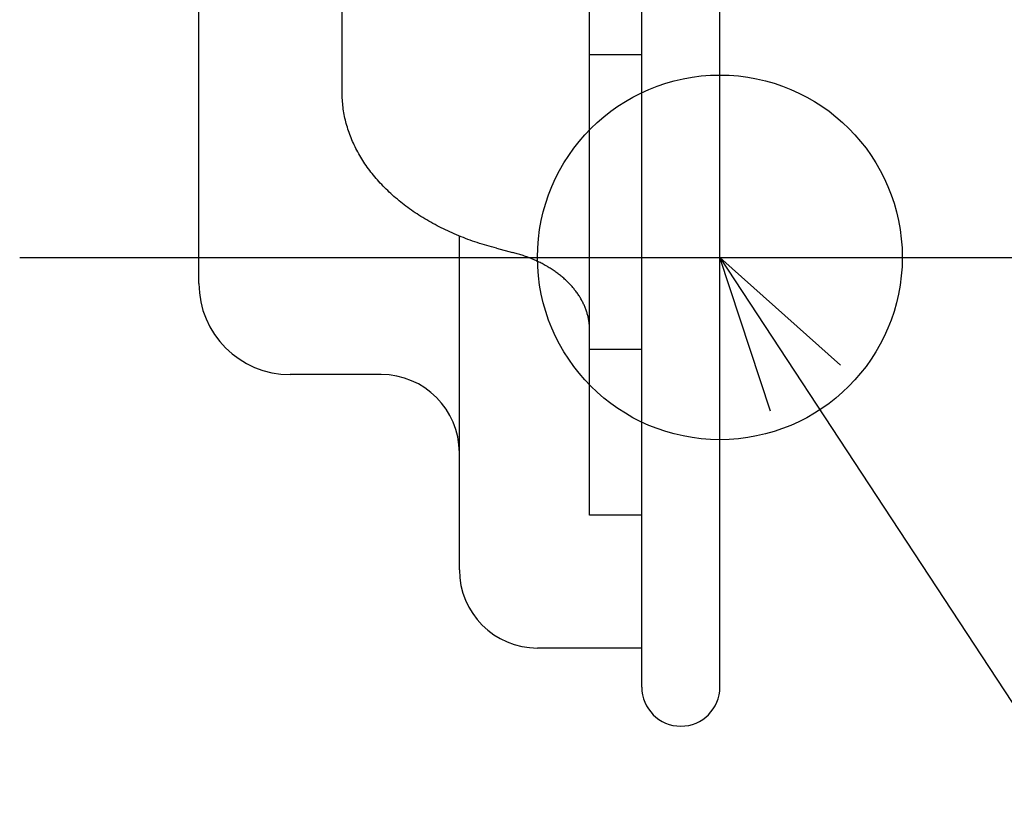
# Model space of a CAD drawing. Extents: x -370 to 1032, y -378 to 653.
# Drawn here: x -27 to 11, y -238 to -208 of the extents above; entities that cross this region are included whole.
import ezdxf

# ---------------------------------------------------------------- set-up
doc = ezdxf.new("R2010")
doc.units = 0
doc.header["$LTSCALE"] = 20
doc.header["$PDMODE"] = 3
doc.header["$PDSIZE"] = -2
doc.layers.get('DEFPOINTS').update_dxf_attribs({"linetype": 'CONTINUOUS'})
for name, color, linetype in [('DETAIL', 5, 'CONTINUOUS'), ('FIX', 11, 'CONTINUOUS'), ('NOTE', 4, 'CONTINUOUS'), ('OUTLINE', 3, 'CONTINUOUS')]:
    doc.layers.add(name, color=color, linetype=linetype)

msp = doc.modelspace()

# ---------------------------------------------------------------- linework, layer by layer
at = {"layer": 'DEFPOINTS', "color": 30, "linetype": 'CONTINUOUS'}
msp.add_point((-1.5, -235), dxfattribs=at)
at = {"layer": 'DETAIL', "color": 5, "linetype": 'CONTINUOUS'}
for p, q in [((-3, -233.5), (-3, 233.5)), ((0, -233.5), (0, 233.5)), ((-14.5, -210.67), (-14.5, -177.932)), ((-20, -218), (-20, -192.428)), ((-5, -226.899), (-5, -202.122)), ((-3, -209.222), (-5, -209.222)), ((-14.499, -210.741), (-14.5, -210.67)), ((-14.498, -210.812), (-14.499, -210.741)), ((-14.495, -210.882), (-14.498, -210.812)), ((-14.498, -210.812), (-14.498, -210.812)), ((-14.491, -210.953), (-14.495, -210.882)), ((-14.486, -211.024), (-14.491, -210.953)), ((-14.491, -210.953), (-14.491, -210.953)), ((-14.48, -211.094), (-14.486, -211.024)), ((-14.473, -211.165), (-14.48, -211.094)), ((-14.48, -211.094), (-14.48, -211.094)), ((-14.464, -211.235), (-14.473, -211.165)), ((-14.455, -211.305), (-14.464, -211.235)), ((-14.464, -211.235), (-14.464, -211.235)), ((-14.445, -211.375), (-14.455, -211.305)), ((-14.433, -211.446), (-14.445, -211.375)), ((-14.445, -211.375), (-14.445, -211.375)), ((-14.42, -211.517), (-14.433, -211.446)), ((-14.406, -211.587), (-14.42, -211.517)), ((-14.42, -211.517), (-14.42, -211.517)), ((-14.391, -211.657), (-14.406, -211.587)), ((-14.375, -211.727), (-14.391, -211.657)), ((-14.391, -211.657), (-14.391, -211.657)), ((-14.358, -211.797), (-14.375, -211.727)), ((-14.34, -211.866), (-14.358, -211.797)), ((-14.358, -211.797), (-14.358, -211.797)), ((-14.32, -211.935), (-14.34, -211.866)), ((-14.3, -212.003), (-14.32, -211.935)), ((-14.32, -211.935), (-14.32, -211.935)), ((-14.279, -212.072), (-14.3, -212.003)), ((-14.256, -212.142), (-14.279, -212.072)), ((-14.279, -212.072), (-14.279, -212.072)), ((-14.232, -212.211), (-14.256, -212.142)), ((-14.207, -212.28), (-14.232, -212.211)), ((-14.232, -212.211), (-14.232, -212.211)), ((-14.181, -212.349), (-14.207, -212.28)), ((-14.154, -212.417), (-14.181, -212.349)), ((-14.181, -212.349), (-14.181, -212.349)), ((-14.126, -212.485), (-14.154, -212.417)), ((-14.097, -212.552), (-14.126, -212.485)), ((-14.126, -212.485), (-14.126, -212.485)), ((-14.068, -212.619), (-14.097, -212.552)), ((-14.037, -212.685), (-14.068, -212.619)), ((-14.068, -212.619), (-14.068, -212.619)), ((-14.005, -212.752), (-14.037, -212.685)), ((-13.971, -212.819), (-14.005, -212.752)), ((-14.005, -212.752), (-14.005, -212.752)), ((-13.937, -212.886), (-13.971, -212.819)), ((-13.901, -212.953), (-13.937, -212.886)), ((-13.937, -212.886), (-13.937, -212.886)), ((-13.864, -213.019), (-13.901, -212.953)), ((-13.827, -213.085), (-13.864, -213.019)), ((-13.864, -213.019), (-13.864, -213.019)), ((-13.789, -213.15), (-13.827, -213.085)), ((-13.749, -213.215), (-13.789, -213.15)), ((-13.789, -213.15), (-13.789, -213.15)), ((-13.709, -213.279), (-13.749, -213.215)), ((-13.668, -213.342), (-13.709, -213.279)), ((-13.709, -213.279), (-13.709, -213.279)), ((-13.626, -213.405), (-13.668, -213.342)), ((-13.582, -213.47), (-13.626, -213.405)), ((-13.626, -213.405), (-13.626, -213.405)), ((-13.537, -213.534), (-13.582, -213.47)), ((-13.491, -213.598), (-13.537, -213.534)), ((-13.537, -213.534), (-13.537, -213.534)), ((-13.444, -213.661), (-13.491, -213.598)), ((-13.397, -213.723), (-13.444, -213.661)), ((-13.444, -213.661), (-13.444, -213.661)), ((-13.348, -213.785), (-13.397, -213.723)), ((-13.299, -213.846), (-13.348, -213.785)), ((-13.348, -213.785), (-13.348, -213.785)), ((-13.249, -213.906), (-13.299, -213.846)), ((-13.199, -213.966), (-13.249, -213.906)), ((-13.249, -213.906), (-13.249, -213.906)), ((-13.148, -214.025), (-13.199, -213.966)), ((-13.094, -214.086), (-13.148, -214.025)), ((-13.148, -214.025), (-13.148, -214.025)), ((-13.039, -214.146), (-13.094, -214.086)), ((-12.983, -214.206), (-13.039, -214.146)), ((-13.039, -214.146), (-13.039, -214.146)), ((-12.927, -214.265), (-12.983, -214.206)), ((-12.87, -214.323), (-12.927, -214.265)), ((-12.927, -214.265), (-12.927, -214.265)), ((-12.812, -214.381), (-12.87, -214.323)), ((-12.753, -214.438), (-12.812, -214.381)), ((-12.812, -214.381), (-12.812, -214.381)), ((-12.694, -214.494), (-12.753, -214.438)), ((-12.635, -214.549), (-12.694, -214.494)), ((-12.694, -214.494), (-12.694, -214.494)), ((-12.574, -214.604), (-12.635, -214.549)), ((-12.512, -214.66), (-12.574, -214.604)), ((-12.574, -214.604), (-12.574, -214.604)), ((-12.447, -214.716), (-12.512, -214.66)), ((-12.382, -214.771), (-12.447, -214.716)), ((-12.447, -214.716), (-12.447, -214.716)), ((-12.317, -214.825), (-12.382, -214.771)), ((-12.252, -214.878), (-12.317, -214.825)), ((-12.317, -214.825), (-12.317, -214.825)), ((-12.185, -214.931), (-12.252, -214.878)), ((-12.118, -214.983), (-12.185, -214.931)), ((-12.185, -214.931), (-12.185, -214.931)), ((-12.051, -215.034), (-12.118, -214.983)), ((-11.983, -215.084), (-12.051, -215.034)), ((-12.051, -215.034), (-12.051, -215.034)), ((-11.914, -215.134), (-11.983, -215.084)), ((-11.843, -215.185), (-11.914, -215.134)), ((-11.914, -215.134), (-11.914, -215.134)), ((-11.77, -215.235), (-11.843, -215.185)), ((-11.698, -215.285), (-11.77, -215.235)), ((-11.77, -215.235), (-11.77, -215.235)), ((-11.624, -215.333), (-11.698, -215.285)), ((-11.551, -215.381), (-11.624, -215.333)), ((-11.624, -215.333), (-11.624, -215.333)), ((-11.476, -215.428), (-11.551, -215.381)), ((-11.402, -215.475), (-11.476, -215.428)), ((-11.476, -215.428), (-11.476, -215.428)), ((-11.327, -215.52), (-11.402, -215.475)), ((-11.251, -215.565), (-11.327, -215.52)), ((-11.327, -215.52), (-11.327, -215.52)), ((-11.175, -215.609), (-11.251, -215.565)), ((-11.096, -215.654), (-11.175, -215.609)), ((-11.175, -215.609), (-11.175, -215.609)), ((-11.016, -215.698), (-11.096, -215.654)), ((-10.936, -215.742), (-11.016, -215.698)), ((-11.016, -215.698), (-11.016, -215.698)), ((-10.856, -215.784), (-10.936, -215.742)), ((-10.775, -215.826), (-10.856, -215.784)), ((-10.856, -215.784), (-10.856, -215.784)), ((-10.694, -215.867), (-10.775, -215.826)), ((-10.612, -215.908), (-10.694, -215.867)), ((-10.694, -215.867), (-10.694, -215.867)), ((-10.531, -215.947), (-10.612, -215.908)), ((-10.449, -215.986), (-10.531, -215.947)), ((-10.531, -215.947), (-10.531, -215.947)), ((-10.366, -216.024), (-10.449, -215.986)), ((-10.281, -216.062), (-10.366, -216.024)), ((-10.366, -216.024), (-10.366, -216.024)), ((-10.195, -216.1), (-10.281, -216.062)), ((-10.108, -216.137), (-10.195, -216.1)), ((-10.195, -216.1), (-10.195, -216.1)), ((-10.022, -216.172), (-10.108, -216.137)), ((-9.935, -216.208), (-10.022, -216.172)), ((-10.022, -216.172), (-10.022, -216.172)), ((-10, -229), (-10, -216.18)), ((-9.848, -216.242), (-9.935, -216.208)), ((-9.76, -216.276), (-9.848, -216.242)), ((-9.848, -216.242), (-9.848, -216.242)), ((-9.673, -216.309), (-9.76, -216.276)), ((-9.585, -216.341), (-9.673, -216.309)), ((-9.673, -216.309), (-9.673, -216.309)), ((-9.497, -216.372), (-9.585, -216.341)), ((-9.406, -216.403), (-9.497, -216.372)), ((-9.497, -216.372), (-9.497, -216.372)), ((-9.315, -216.434), (-9.406, -216.403)), ((-9.223, -216.464), (-9.315, -216.434)), ((-9.315, -216.434), (-9.315, -216.434)), ((-9.132, -216.493), (-9.223, -216.464)), ((-9.04, -216.521), (-9.132, -216.493)), ((-9.132, -216.493), (-9.132, -216.493)), ((-8.948, -216.548), (-9.04, -216.521)), ((-8.856, -216.575), (-8.948, -216.548)), ((-8.948, -216.548), (-8.948, -216.548)), ((-8.764, -216.601), (-8.856, -216.575)), ((-8.671, -216.626), (-8.764, -216.601)), ((-8.764, -216.601), (-8.764, -216.601)), ((-8.578, -216.65), (-8.671, -216.626)), ((-8.578, -216.65), (-7.961, -216.809)), ((-7.915, -216.821), (-7.961, -216.809)), ((-7.868, -216.834), (-7.915, -216.821)), ((-7.822, -216.847), (-7.868, -216.834)), ((-7.868, -216.834), (-7.868, -216.834)), ((-7.776, -216.86), (-7.822, -216.847)), ((-7.73, -216.874), (-7.776, -216.86)), ((-7.776, -216.86), (-7.776, -216.86)), ((-7.684, -216.888), (-7.73, -216.874)), ((-7.638, -216.902), (-7.684, -216.888)), ((-7.684, -216.888), (-7.684, -216.888)), ((-7.593, -216.917), (-7.638, -216.902)), ((-7.547, -216.933), (-7.593, -216.917)), ((-7.593, -216.917), (-7.593, -216.917)), ((-7.502, -216.948), (-7.547, -216.933)), ((-7.457, -216.964), (-7.502, -216.948)), ((-7.502, -216.948), (-7.502, -216.948)), ((-7.414, -216.98), (-7.457, -216.964)), ((-7.37, -216.996), (-7.414, -216.98)), ((-7.414, -216.98), (-7.414, -216.98)), ((-7.326, -217.013), (-7.37, -216.996)), ((-7.282, -217.03), (-7.326, -217.013)), ((-7.326, -217.013), (-7.326, -217.013)), ((-7.239, -217.048), (-7.282, -217.03)), ((-7.196, -217.066), (-7.239, -217.048)), ((-7.239, -217.048), (-7.239, -217.048)), ((-7.153, -217.084), (-7.196, -217.066)), ((-7.11, -217.103), (-7.153, -217.084)), ((-7.153, -217.084), (-7.153, -217.084)), ((-7.067, -217.122), (-7.11, -217.103)), ((-7.026, -217.141), (-7.067, -217.122)), ((-7.067, -217.122), (-7.067, -217.122)), ((-6.985, -217.161), (-7.026, -217.141)), ((-6.944, -217.18), (-6.985, -217.161)), ((-6.985, -217.161), (-6.985, -217.161)), ((-6.903, -217.201), (-6.944, -217.18)), ((-6.862, -217.221), (-6.903, -217.201)), ((-6.903, -217.201), (-6.903, -217.201)), ((-6.822, -217.242), (-6.862, -217.221)), ((-6.782, -217.263), (-6.822, -217.242)), ((-6.822, -217.242), (-6.822, -217.242)), ((-6.742, -217.285), (-6.782, -217.263)), ((-6.702, -217.307), (-6.742, -217.285)), ((-6.742, -217.285), (-6.742, -217.285)), ((-6.663, -217.33), (-6.702, -217.307)), ((-6.624, -217.352), (-6.663, -217.33)), ((-6.663, -217.33), (-6.663, -217.33)), ((-6.587, -217.374), (-6.624, -217.352)), ((-6.549, -217.397), (-6.587, -217.374)), ((-6.587, -217.374), (-6.587, -217.374)), ((-6.512, -217.42), (-6.549, -217.397)), ((-6.475, -217.444), (-6.512, -217.42)), ((-6.512, -217.42), (-6.512, -217.42)), ((-6.438, -217.468), (-6.475, -217.444)), ((-6.401, -217.492), (-6.438, -217.468)), ((-6.438, -217.468), (-6.438, -217.468)), ((-6.365, -217.517), (-6.401, -217.492)), ((-6.329, -217.542), (-6.365, -217.517)), ((-6.365, -217.517), (-6.365, -217.517)), ((-6.293, -217.567), (-6.329, -217.542)), ((-6.258, -217.592), (-6.293, -217.567)), ((-6.293, -217.567), (-6.293, -217.567)), ((-6.225, -217.617), (-6.258, -217.592)), ((-6.191, -217.643), (-6.225, -217.617)), ((-6.225, -217.617), (-6.225, -217.617)), ((-6.157, -217.669), (-6.191, -217.643)), ((-6.124, -217.695), (-6.157, -217.669)), ((-6.157, -217.669), (-6.157, -217.669)), ((-6.091, -217.722), (-6.124, -217.695)), ((-6.059, -217.749), (-6.091, -217.722)), ((-6.091, -217.722), (-6.091, -217.722)), ((-6.026, -217.776), (-6.059, -217.749)), ((-5.994, -217.804), (-6.026, -217.776)), ((-6.026, -217.776), (-6.026, -217.776)), ((-5.963, -217.832), (-5.994, -217.804)), ((-5.932, -217.86), (-5.963, -217.832)), ((-5.963, -217.832), (-5.963, -217.832)), ((-5.903, -217.887), (-5.932, -217.86)), ((-5.873, -217.915), (-5.903, -217.887)), ((-5.903, -217.887), (-5.903, -217.887)), ((-5.844, -217.944), (-5.873, -217.915)), ((-5.815, -217.973), (-5.844, -217.944)), ((-5.844, -217.944), (-5.844, -217.944)), ((-5.787, -218.002), (-5.815, -217.973)), ((-5.759, -218.031), (-5.787, -218.002)), ((-5.787, -218.002), (-5.787, -218.002)), ((-5.731, -218.061), (-5.759, -218.031)), ((-5.703, -218.091), (-5.731, -218.061)), ((-5.731, -218.061), (-5.731, -218.061)), ((-5.676, -218.122), (-5.703, -218.091)), ((-5.65, -218.151), (-5.676, -218.122)), ((-5.676, -218.122), (-5.676, -218.122)), ((-5.625, -218.181), (-5.65, -218.151)), ((-5.6, -218.211), (-5.625, -218.181)), ((-5.625, -218.181), (-5.625, -218.181)), ((-5.576, -218.242), (-5.6, -218.211)), ((-5.552, -218.273), (-5.576, -218.242)), ((-5.576, -218.242), (-5.576, -218.242)), ((-5.528, -218.304), (-5.552, -218.273)), ((-5.504, -218.335), (-5.528, -218.304)), ((-5.528, -218.304), (-5.528, -218.304)), ((-5.481, -218.367), (-5.504, -218.335)), ((-5.459, -218.399), (-5.481, -218.367)), ((-5.481, -218.367), (-5.481, -218.367)), ((-5.437, -218.432), (-5.459, -218.399)), ((-5.416, -218.463), (-5.437, -218.432)), ((-5.437, -218.432), (-5.437, -218.432)), ((-5.395, -218.495), (-5.416, -218.463)), ((-5.375, -218.527), (-5.395, -218.495)), ((-5.395, -218.495), (-5.395, -218.495)), ((-5.356, -218.559), (-5.375, -218.527)), ((-5.337, -218.592), (-5.356, -218.559)), ((-5.356, -218.559), (-5.356, -218.559)), ((-5.318, -218.625), (-5.337, -218.592)), ((-5.3, -218.658), (-5.318, -218.625)), ((-5.318, -218.625), (-5.318, -218.625)), ((-5.282, -218.691), (-5.3, -218.658)), ((-5.264, -218.725), (-5.282, -218.691)), ((-5.282, -218.691), (-5.282, -218.691)), ((-5.247, -218.758), (-5.264, -218.725)), ((-5.232, -218.792), (-5.247, -218.758)), ((-5.247, -218.758), (-5.247, -218.758)), ((-5.216, -218.825), (-5.232, -218.792)), ((-5.201, -218.858), (-5.216, -218.825)), ((-5.216, -218.825), (-5.216, -218.825)), ((-5.187, -218.892), (-5.201, -218.858)), ((-5.173, -218.926), (-5.187, -218.892)), ((-5.187, -218.892), (-5.187, -218.892)), ((-5.159, -218.96), (-5.173, -218.926)), ((-5.146, -218.994), (-5.159, -218.96)), ((-5.159, -218.96), (-5.159, -218.96)), ((-5.134, -219.029), (-5.146, -218.994)), ((-5.122, -219.063), (-5.134, -219.029)), ((-5.134, -219.029), (-5.134, -219.029)), ((-5.111, -219.098), (-5.122, -219.063)), ((-5.1, -219.133), (-5.111, -219.098)), ((-5.111, -219.098), (-5.111, -219.098)), ((-5.09, -219.167), (-5.1, -219.133)), ((-5.08, -219.201), (-5.09, -219.167)), ((-5.09, -219.167), (-5.09, -219.167)), ((-5.071, -219.236), (-5.08, -219.201)), ((-5.062, -219.271), (-5.071, -219.236)), ((-5.071, -219.236), (-5.071, -219.236)), ((-5.054, -219.306), (-5.062, -219.271)), ((-5.047, -219.341), (-5.054, -219.306)), ((-5.054, -219.306), (-5.054, -219.306)), ((-5.04, -219.376), (-5.047, -219.341)), ((-5.034, -219.411), (-5.04, -219.376)), ((-5.04, -219.376), (-5.04, -219.376)), ((-5.028, -219.447), (-5.034, -219.411)), ((-5.022, -219.482), (-5.028, -219.447)), ((-5.028, -219.447), (-5.028, -219.447)), ((-5.018, -219.517), (-5.022, -219.482)), ((-5.014, -219.552), (-5.018, -219.517)), ((-5.018, -219.517), (-5.018, -219.517)), ((-5.01, -219.587), (-5.014, -219.552)), ((-5.007, -219.622), (-5.01, -219.587)), ((-5.01, -219.587), (-5.01, -219.587)), ((-5.004, -219.658), (-5.007, -219.622)), ((-5.002, -219.693), (-5.004, -219.658)), ((-5.004, -219.658), (-5.004, -219.658)), ((-5.001, -219.728), (-5.002, -219.693)), ((-5, -219.764), (-5.001, -219.728)), ((-5.001, -219.728), (-5.001, -219.728)), ((-5, -219.799), (-5, -219.764)), ((-3, -220.536), (-5, -220.536)), ((-13, -221.5), (-16.5, -221.5)), ((-3, -226.899), (-5, -226.899)), ((-3, -232), (-7, -232))]:
    msp.add_line(p, q, dxfattribs=at)
at = {"layer": 'DETAIL', "color": 4, "linetype": 'CONTINUOUS'}
for p, q in [((1.947, -222.899), (0, -217)), ((0, -217), (4.635, -221.135)), ((0, -217), (6.582, -227.034))]:
    msp.add_line(p, q, dxfattribs=at)
at = {"layer": 'DETAIL', "color": 5, "linetype": 'CONTINUOUS'}
for centre, radius, start, end in [((-16.5, -218), 3.5, 180, 270), ((-13, -224.5), 3, 0, 90), ((-7, -229), 3, 180, 270), ((-1.5, -233.5), 1.5, 180, 0)]:
    msp.add_arc(centre, radius, start, end, dxfattribs=at)
at = {"layer": 'FIX', "color": 11, "linetype": 'CONTINUOUS'}
msp.add_circle((0, -217), 7, dxfattribs=at)
at = {"layer": 'NOTE', "color": 4, "linetype": 'CONTINUOUS'}
for p, q in [((-26.878, -217), (26.878, -217)), ((6.582, -227.034), (103.878, -375.36))]:
    msp.add_line(p, q, dxfattribs=at)
at = {"layer": 'OUTLINE', "color": 3, "linetype": 'CONTINUOUS'}
for p, q in [((0, -233.5), (0, 233.5)), ((-20, -218), (-20, -207.875)), ((-13, -221.5), (-16.5, -221.5)), ((-10, -229), (-10, -224.5)), ((-3, -232), (-7, -232)), ((-3, -233.5), (-3, -232))]:
    msp.add_line(p, q, dxfattribs=at)
for centre, radius, start, end in [((-16.5, -218), 3.5, 180, 270), ((-13, -224.5), 3, 0, 90), ((-7, -229), 3, 180, 270), ((-1.5, -233.5), 1.5, 180, 0)]:
    msp.add_arc(centre, radius, start, end, dxfattribs=at)

doc.saveas('drawing.dxf')
